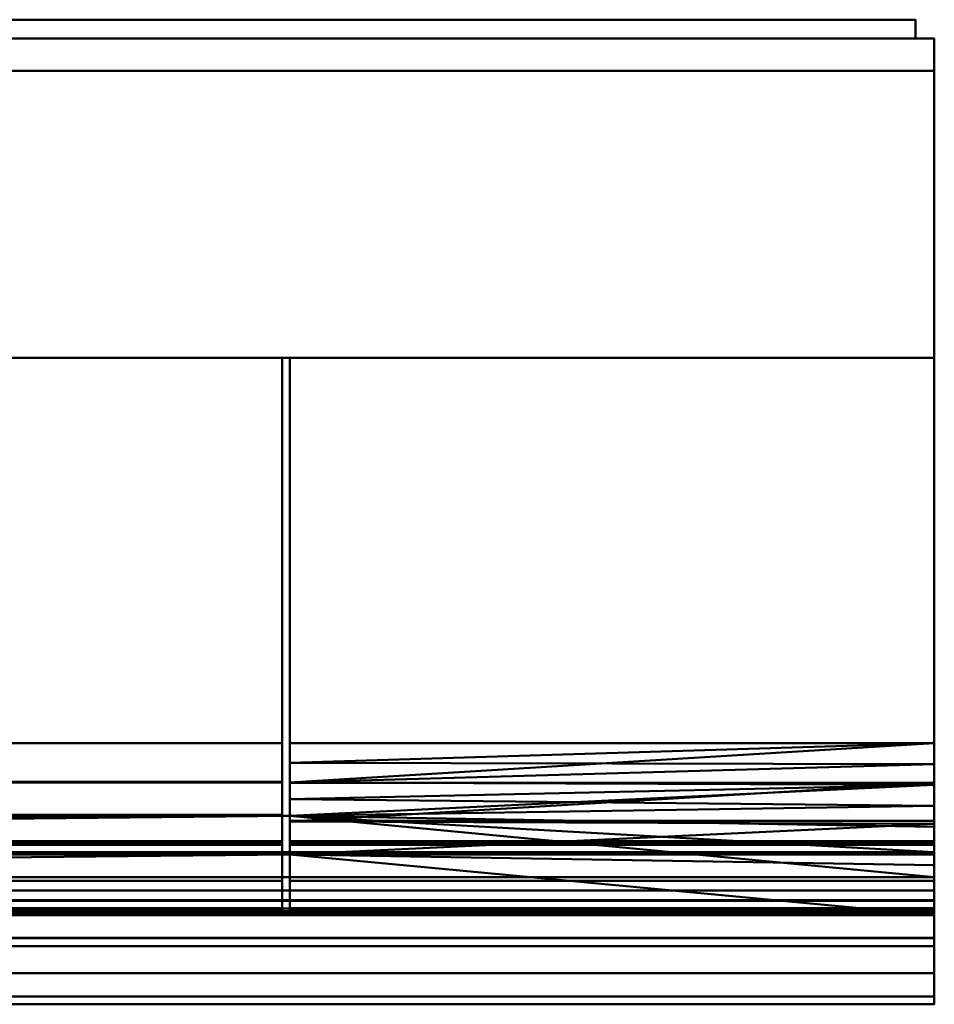
# Model space of a CAD drawing. Units: millimetres. Extents: x -550 to 550, y -262 to 0.
# Drawn here: x 307 to 550, y -262 to 0 of the extents above; entities that cross this region are included whole.
import ezdxf

# ---------------------------------------------------------------- set-up
doc = ezdxf.new("R2010")
doc.units = ezdxf.units.MM
doc.layers.add('A-WALL', color=113, linetype='Continuous', lineweight=50)
doc.layers.add('M-EQPM', color=50, linetype='Continuous', lineweight=30)

# ---------------------------------------------------------------- blocks, each defined once
blk = doc.blocks.new('FamilyGeomCombination_24985-_3D_')
at = {"layer": 'M-EQPM', "lineweight": 40}
mesh = blk.add_polyface(dxfattribs=at)
corners = [(-450.5, 165, 2000), (-450.5, 311.5, 1994.86), (-450.5, 309.43, 1917.33), (-450.5, 303.21, 1840.02), (-450.5, 289.74, 1756.56), (-450.5, 267.5, 1675), (-450.5, 165, 1675)]
mesh.append_faces([[corners[k] for k in face] for face in [(0, 2, 3, 6)]], dxfattribs={"vtx0": -1, "vtx2": -1})
mesh.append_faces([[corners[k] for k in face] for face in [(1, 2, 0)]], dxfattribs={"vtx1": -1})
mesh.append_faces([[corners[k] for k in face] for face in [(4, 5, 6, 3)]], dxfattribs={"vtx2": -1})
mesh = blk.add_polyface(dxfattribs=at)
corners = [(649.5, 311.5, 1994.86), (649.5, 309.43, 1917.33), (649.5, 303.21, 1840.02), (-450.5, 303.21, 1840.02), (-450.5, 309.43, 1917.33), (-450.5, 311.5, 1994.86)]
mesh.append_faces([[corners[k] for k in face] for face in [(1, 2, 3, 4), (4, 5, 0, 1)]], dxfattribs={"vtx3": -1})
mesh = blk.add_polyface(dxfattribs=at)
corners = [(649.5, 311.5, 1994.86), (-450.5, 311.5, 1994.86), (-450.5, 165, 2000), (649.5, 165, 2000)]
mesh.append_faces([[corners[k] for k in face] for face in [(0, 1, 2, 3)]])
mesh = blk.add_polyface(dxfattribs=at)
corners = [(649.5, 303.21, 1840.02), (649.5, 289.74, 1756.56), (649.5, 267.5, 1675), (573.5, 267.5, 1675), (573.5, 277.96, 1709.19), (573.5, 286.87, 1743.82), (-279, 286.87, 1743.82), (-279, 277.96, 1709.19), (-279, 267.5, 1675), (-450.5, 267.5, 1675), (-450.5, 289.74, 1756.56), (-450.5, 303.21, 1840.02), (649.5, 278.62, 1715.78), (-450.5, 278.62, 1715.78), (649.5, 273.06, 1695.39), (649.5, 284.18, 1736.17), (573.5, 282.42, 1726.5), (573.5, 272.73, 1692.1)]
mesh.append_faces([[corners[k] for k in face] for face in [(17, 2, 3)]], dxfattribs={"vtx0": -1})
mesh.append_faces([[corners[k] for k in face] for face in [(4, 14, 17), (12, 16, 15), (2, 17, 14)]], dxfattribs={"vtx0": -1, "vtx1": -1})
mesh.append_faces([[corners[k] for k in face] for face in [(4, 12, 14), (5, 1, 15), (7, 9, 13), (6, 10, 11), (6, 11, 0, 5), (5, 0, 1), (15, 16, 5)]], dxfattribs={"vtx0": -1, "vtx2": -1})
mesh.append_faces([[corners[k] for k in face] for face in [(8, 9, 7)]], dxfattribs={"vtx1": -1})
mesh.append_faces([[corners[k] for k in face] for face in [(13, 10, 6), (6, 7, 13), (4, 16, 12)]], dxfattribs={"vtx1": -1, "vtx2": -1})
mesh = blk.add_polyface(dxfattribs=at)
corners = [(573.5, 165, 1743.82), (-279, 165, 1743.82), (-279, 286.87, 1743.82), (573.5, 286.87, 1743.82)]
mesh.append_faces([[corners[k] for k in face] for face in [(0, 1, 2, 3)]])
mesh = blk.add_polyface(dxfattribs=at)
corners = [(-279, 286.87, 1743.82), (-279, 165, 1743.82), (-279, 165, 1675), (-279, 267.5, 1675), (-279, 277.96, 1709.19)]
mesh.append_faces([[corners[k] for k in face] for face in [(4, 1, 2, 3)]], dxfattribs={"vtx0": -1})
mesh.append_faces([[corners[k] for k in face] for face in [(0, 1, 4)]], dxfattribs={"vtx1": -1})
mesh = blk.add_polyface(dxfattribs=at)
corners = [(649.5, 267.5, 1675), (649.5, 165, 1675), (573.5, 165, 1675), (573.5, 267.5, 1675), (-450.5, 165, 1675), (-450.5, 267.5, 1675), (-279, 267.5, 1675), (-279, 165, 1675)]
mesh.append_faces([[corners[k] for k in face] for face in [(3, 0, 1, 2), (6, 7, 4, 5)]])
mesh = blk.add_polyface(dxfattribs=at)
corners = [(649.5, 165, 1675), (649.5, 165, 2000), (-450.5, 165, 2000), (-450.5, 165, 1675), (-279, 165, 1675), (-279, 165, 1743.82), (573.5, 165, 1743.82), (573.5, 165, 1675)]
mesh.append_faces([[corners[k] for k in face] for face in [(5, 2, 3, 4)]], dxfattribs={"vtx0": -1})
mesh.append_faces([[corners[k] for k in face] for face in [(0, 1, 6, 7)]], dxfattribs={"vtx1": -1})
mesh.append_faces([[corners[k] for k in face] for face in [(5, 6, 1, 2)]], dxfattribs={"vtx1": -1, "vtx3": -1})
blk = doc.blocks.new('FamilyGeomCombination_24986-_3D_')
at = {"layer": 'M-EQPM', "lineweight": 40}
mesh = blk.add_polyface(dxfattribs=at)
corners = [(-450.5, 311.5, 1991.14), (-450.5, 321.49, 1990.79), (-450.5, 319.34, 1915.46), (-450.5, 313.3, 1840.33), (-450.5, 300.01, 1756.74), (-450.5, 278.03, 1675), (-450.5, 267.5, 1675), (-450.5, 289.74, 1756.56), (-450.5, 303.21, 1840.02), (-450.5, 309.33, 1915.47)]
mesh.append_faces([[corners[k] for k in face] for face in [(2, 0, 1)]], dxfattribs={"vtx0": -1})
mesh.append_faces([[corners[k] for k in face] for face in [(9, 3, 8)]], dxfattribs={"vtx0": -1, "vtx1": -1})
mesh.append_faces([[corners[k] for k in face] for face in [(4, 7, 8, 3)]], dxfattribs={"vtx0": -1, "vtx2": -1})
mesh.append_faces([[corners[k] for k in face] for face in [(9, 0, 2, 3)]], dxfattribs={"vtx1": -1, "vtx3": -1})
mesh.append_faces([[corners[k] for k in face] for face in [(5, 6, 7, 4)]], dxfattribs={"vtx2": -1})
mesh = blk.add_polyface(dxfattribs=at)
corners = [(649.5, 321.49, 1990.79), (649.5, 319.34, 1915.46), (649.5, 313.3, 1840.33), (-450.5, 313.3, 1840.33), (-450.5, 319.34, 1915.46), (-450.5, 321.49, 1990.79)]
mesh.append_faces([[corners[k] for k in face] for face in [(1, 2, 3, 4), (4, 5, 0, 1)]], dxfattribs={"vtx3": -1})
mesh = blk.add_polyface(dxfattribs=at)
corners = [(649.5, 321.49, 1990.79), (-450.5, 321.49, 1990.79), (-450.5, 311.5, 1991.14), (649.5, 311.5, 1991.14)]
mesh.append_faces([[corners[k] for k in face] for face in [(0, 1, 2, 3)]])
mesh = blk.add_polyface(dxfattribs=at)
corners = [(649.5, 313.3, 1840.33), (649.5, 300.01, 1756.74), (649.5, 278.03, 1675), (573.5, 278.03, 1675), (573.5, 288.34, 1709.2), (573.5, 297.14, 1743.82), (-279, 297.14, 1743.82), (-279, 288.34, 1709.2), (-279, 278.03, 1675), (-450.5, 278.03, 1675), (-450.5, 300.01, 1756.74), (-450.5, 313.3, 1840.33), (649.5, 289.02, 1715.87), (-450.5, 289.02, 1715.87), (649.5, 283.52, 1695.44), (649.5, 294.51, 1736.31), (573.5, 292.74, 1726.51), (573.5, 283.19, 1692.1)]
mesh.append_faces([[corners[k] for k in face] for face in [(17, 2, 3)]], dxfattribs={"vtx0": -1})
mesh.append_faces([[corners[k] for k in face] for face in [(4, 14, 17), (12, 16, 15), (2, 17, 14)]], dxfattribs={"vtx0": -1, "vtx1": -1})
mesh.append_faces([[corners[k] for k in face] for face in [(4, 12, 14), (5, 1, 15), (7, 9, 13), (6, 10, 11), (6, 11, 0, 5), (5, 0, 1), (15, 16, 5)]], dxfattribs={"vtx0": -1, "vtx2": -1})
mesh.append_faces([[corners[k] for k in face] for face in [(8, 9, 7)]], dxfattribs={"vtx1": -1})
mesh.append_faces([[corners[k] for k in face] for face in [(13, 10, 6), (6, 7, 13), (4, 16, 12)]], dxfattribs={"vtx1": -1, "vtx2": -1})
mesh = blk.add_polyface(dxfattribs=at)
corners = [(649.5, 303.21, 1840.02), (649.5, 309.33, 1915.47), (649.5, 311.5, 1991.14), (-450.5, 311.5, 1991.14), (-450.5, 309.33, 1915.47), (-450.5, 303.21, 1840.02)]
mesh.append_faces([[corners[k] for k in face] for face in [(1, 2, 3, 4), (4, 5, 0, 1)]], dxfattribs={"vtx3": -1})
mesh = blk.add_polyface(dxfattribs=at)
corners = [(649.5, 267.5, 1675), (649.5, 289.74, 1756.56), (649.5, 303.21, 1840.02), (-450.5, 303.21, 1840.02), (-450.5, 289.74, 1756.56), (-450.5, 267.5, 1675), (-279, 267.5, 1675), (-279, 277.96, 1709.19), (-279, 286.87, 1743.82), (573.5, 286.87, 1743.82), (573.5, 277.96, 1709.19), (573.5, 267.5, 1675), (649.5, 278.62, 1715.78), (-450.5, 278.62, 1715.78), (649.5, 273.06, 1695.39), (649.5, 284.18, 1736.17), (-450.5, 273.06, 1695.39), (-450.5, 284.18, 1736.17), (649.5, 275.84, 1705.59), (649.5, 286.96, 1746.37), (573.5, 282.42, 1726.5), (-279, 282.42, 1726.5), (-279, 272.73, 1692.1), (573.5, 284.64, 1735.16), (573.5, 272.73, 1692.1), (573.5, 280.19, 1717.85), (573.5, 275.35, 1700.64), (649.5, 270.28, 1685.2), (649.5, 281.4, 1725.98), (573.5, 270.12, 1683.55), (-450.5, 296.48, 1798.29), (649.5, 296.48, 1798.29)]
mesh.append_faces([[corners[k] for k in face] for face in [(15, 23, 28), (25, 28, 20), (18, 26, 14), (20, 28, 23), (27, 29, 0)]], dxfattribs={"vtx0": -1, "vtx1": -1})
mesh.append_faces([[corners[k] for k in face] for face in [(8, 31, 30)]], dxfattribs={"vtx0": -1, "vtx1": -1, "vtx2": -1})
mesh.append_faces([[corners[k] for k in face] for face in [(8, 30, 4), (21, 17, 13), (18, 10, 26), (22, 16, 5), (8, 4, 17), (1, 8, 9)]], dxfattribs={"vtx0": -1, "vtx2": -1})
mesh.append_faces([[corners[k] for k in face] for face in [(6, 22, 5), (11, 0, 29)]], dxfattribs={"vtx1": -1})
mesh.append_faces([[corners[k] for k in face] for face in [(1, 31, 8), (19, 1, 9), (9, 23, 15), (18, 12, 10), (24, 29, 27), (26, 24, 14), (15, 19, 9), (7, 21, 13), (21, 8, 17), (13, 16, 7), (22, 7, 16), (12, 28, 25), (25, 10, 12), (27, 14, 24)]], dxfattribs={"vtx1": -1, "vtx2": -1})
mesh.append_faces([[corners[k] for k in face] for face in [(31, 2, 3, 30)]], dxfattribs={"vtx3": -1})
mesh = blk.add_polyface(dxfattribs=at)
corners = [(573.5, 286.87, 1743.82), (-279, 286.87, 1743.82), (-279, 297.14, 1743.82), (573.5, 297.14, 1743.82)]
mesh.append_faces([[corners[k] for k in face] for face in [(0, 1, 2, 3)]])
mesh = blk.add_polyface(dxfattribs=at)
corners = [(-279, 297.14, 1743.82), (-279, 286.87, 1743.82), (-279, 277.96, 1709.19), (-279, 267.5, 1675), (-279, 278.03, 1675), (-279, 288.34, 1709.2)]
mesh.append_faces([[corners[k] for k in face] for face in [(2, 3, 4, 5), (5, 0, 1, 2)]], dxfattribs={"vtx3": -1})
mesh = blk.add_polyface(dxfattribs=at)
corners = [(649.5, 278.03, 1675), (649.5, 267.5, 1675), (573.5, 267.5, 1675), (573.5, 278.03, 1675), (-450.5, 267.5, 1675), (-450.5, 278.03, 1675), (-279, 278.03, 1675), (-279, 267.5, 1675)]
mesh.append_faces([[corners[k] for k in face] for face in [(3, 0, 1, 2), (6, 7, 4, 5)]])
blk = doc.blocks.new('FamilyGeomCombination_24987-_3D_')
at = {"layer": 'M-EQPM', "lineweight": 40}
mesh = blk.add_polyface(dxfattribs=at)
corners = [(-450.5, 328.72, 1838.7), (-450.5, 313.21, 1744.6), (-450.5, 313.14, 1744.38), (-450.5, 313.02, 1744.19), (-450.5, 312.86, 1744.03), (-450.5, 312.67, 1743.91), (-450.5, 312.46, 1743.84), (-450.5, 312.24, 1743.82), (-450.5, 297.14, 1743.82), (-450.5, 306.68, 1791.83), (-450.5, 313.3, 1840.33), (-450.5, 319.44, 1917.31), (-450.5, 321.5, 1994.51), (-450.5, 337, 1993.97), (-450.5, 334.91, 1916.22)]
mesh.append_faces([[corners[k] for k in face] for face in [(11, 14, 10)]], dxfattribs={"vtx0": -1, "vtx1": -1})
mesh.append_faces([[corners[k] for k in face] for face in [(10, 14, 0, 9)]], dxfattribs={"vtx0": -1, "vtx2": -1})
mesh.append_faces([[corners[k] for k in face] for face in [(7, 1, 2, 3), (7, 3, 4, 5), (1, 7, 8, 9)]], dxfattribs={"vtx0": -1, "vtx3": -1})
mesh.append_faces([[corners[k] for k in face] for face in [(13, 14, 11, 12)]], dxfattribs={"vtx1": -1})
mesh.append_faces([[corners[k] for k in face] for face in [(0, 1, 9)]], dxfattribs={"vtx1": -1, "vtx2": -1})
mesh.append_faces([[corners[k] for k in face] for face in [(5, 6, 7)]], dxfattribs={"vtx2": -1})
mesh = blk.add_polyface(dxfattribs=at)
corners = [(649.5, 337, 1993.97), (649.5, 334.91, 1916.22), (649.5, 328.72, 1838.7), (-450.5, 328.72, 1838.7), (-450.5, 334.91, 1916.22), (-450.5, 337, 1993.97)]
mesh.append_faces([[corners[k] for k in face] for face in [(1, 2, 3, 4), (4, 5, 0, 1)]], dxfattribs={"vtx3": -1})
mesh = blk.add_polyface(dxfattribs=at)
corners = [(649.5, 337, 1993.97), (-450.5, 337, 1993.97), (-450.5, 321.5, 1994.51), (649.5, 321.5, 1994.51)]
mesh.append_faces([[corners[k] for k in face] for face in [(0, 1, 2, 3)]])
mesh = blk.add_polyface(dxfattribs=at)
corners = [(649.5, 313.21, 1744.6), (-450.5, 313.21, 1744.6), (-450.5, 328.72, 1838.7), (649.5, 328.72, 1838.7)]
mesh.append_faces([[corners[k] for k in face] for face in [(0, 1, 2, 3)]])
mesh = blk.add_polyface(dxfattribs=at)
corners = [(649.5, 313.3, 1840.33), (649.5, 319.44, 1917.31), (649.5, 321.5, 1994.51), (-450.5, 321.5, 1994.51), (-450.5, 319.44, 1917.31), (-450.5, 313.3, 1840.33)]
mesh.append_faces([[corners[k] for k in face] for face in [(1, 2, 3, 4), (4, 5, 0, 1)]], dxfattribs={"vtx3": -1})
mesh = blk.add_polyface(dxfattribs=at)
corners = [(649.5, 297.14, 1743.82), (649.5, 306.68, 1791.83), (649.5, 313.3, 1840.33), (-450.5, 313.3, 1840.33), (-450.5, 306.68, 1791.83), (-450.5, 297.14, 1743.82), (-279, 297.14, 1743.82), (573.5, 297.14, 1743.82)]
mesh.append_faces([[corners[k] for k in face] for face in [(6, 1, 4, 5)]], dxfattribs={"vtx0": -1, "vtx1": -1})
mesh.append_faces([[corners[k] for k in face] for face in [(7, 0, 1, 6)]], dxfattribs={"vtx2": -1})
mesh.append_faces([[corners[k] for k in face] for face in [(1, 2, 3, 4)]], dxfattribs={"vtx3": -1})
mesh = blk.add_polyface(dxfattribs=at)
corners = [(649.5, 313.21, 1744.6), (649.5, 313.14, 1744.38), (649.5, 313.02, 1744.19), (649.5, 312.86, 1744.03), (649.5, 312.67, 1743.91), (649.5, 312.46, 1743.84), (649.5, 312.24, 1743.82), (573.5, 312.24, 1743.82), (-279, 312.24, 1743.82), (-450.5, 312.24, 1743.82), (-450.5, 312.46, 1743.84), (-450.5, 312.67, 1743.91), (-450.5, 312.86, 1744.03), (-450.5, 313.02, 1744.19), (-450.5, 313.14, 1744.38), (-450.5, 313.21, 1744.6)]
mesh.append_faces([[corners[k] for k in face] for face in [(1, 14, 15, 0)]], dxfattribs={"vtx0": -1})
mesh.append_faces([[corners[k] for k in face] for face in [(8, 11, 4, 7)]], dxfattribs={"vtx0": -1, "vtx1": -1, "vtx2": -1})
mesh.append_faces([[corners[k] for k in face] for face in [(4, 11, 12, 3), (3, 12, 13, 2), (2, 13, 14, 1)]], dxfattribs={"vtx0": -1, "vtx2": -1})
mesh.append_faces([[corners[k] for k in face] for face in [(6, 7, 5)]], dxfattribs={"vtx1": -1})
mesh.append_faces([[corners[k] for k in face] for face in [(10, 11, 8), (4, 5, 7)]], dxfattribs={"vtx1": -1, "vtx2": -1})
mesh.append_faces([[corners[k] for k in face] for face in [(8, 9, 10)]], dxfattribs={"vtx2": -1})
mesh = blk.add_polyface(dxfattribs=at)
corners = [(649.5, 312.24, 1743.82), (649.5, 297.14, 1743.82), (573.5, 297.14, 1743.82), (-279, 297.14, 1743.82), (-450.5, 297.14, 1743.82), (-450.5, 312.24, 1743.82), (-279, 312.24, 1743.82), (573.5, 312.24, 1743.82)]
mesh.append_faces([[corners[k] for k in face] for face in [(6, 3, 4, 5)]], dxfattribs={"vtx0": -1})
mesh.append_faces([[corners[k] for k in face] for face in [(7, 2, 3, 6)]], dxfattribs={"vtx0": -1, "vtx2": -1})
mesh.append_faces([[corners[k] for k in face] for face in [(1, 2, 7, 0)]], dxfattribs={"vtx1": -1})
blk = doc.blocks.new('FamilyGeomCombination_24988-_3D_')
at = {"layer": 'M-EQPM', "lineweight": 40}
mesh = blk.add_polyface(dxfattribs=at)
corners = [(-450.5, 311.46, 1742.4), (-450.5, 311.71, 1742.37), (-450.5, 311.95, 1742.27), (-450.5, 312.16, 1742.12), (-450.5, 312.31, 1741.92), (-450.5, 312.42, 1741.68), (-450.5, 312.46, 1741.43), (-450.5, 312.43, 1741.18), (-450.5, 304.16, 1708.25), (-450.5, 294.54, 1675.7), (-450.5, 294.43, 1675.47), (-450.5, 294.27, 1675.27), (-450.5, 294.07, 1675.12), (-450.5, 293.83, 1675.03), (-450.5, 293.58, 1675), (-450.5, 278.03, 1675), (-450.5, 288.15, 1708.5), (-450.5, 296.81, 1742.4)]
mesh.append_faces([[corners[k] for k in face] for face in [(3, 0, 1, 2)]], dxfattribs={"vtx0": -1})
mesh.append_faces([[corners[k] for k in face] for face in [(14, 9, 10, 11), (0, 3, 4, 5)]], dxfattribs={"vtx0": -1, "vtx3": -1})
mesh.append_faces([[corners[k] for k in face] for face in [(15, 16, 9, 14), (6, 7, 0, 5)]], dxfattribs={"vtx1": -1, "vtx2": -1})
mesh.append_faces([[corners[k] for k in face] for face in [(16, 17, 8, 9), (7, 8, 17, 0)]], dxfattribs={"vtx1": -1, "vtx3": -1})
mesh.append_faces([[corners[k] for k in face] for face in [(12, 13, 14, 11)]], dxfattribs={"vtx2": -1})
mesh = blk.add_polyface(dxfattribs=at)
corners = [(649.5, 311.46, 1742.4), (649.5, 311.71, 1742.37), (649.5, 311.95, 1742.27), (649.5, 312.16, 1742.12), (649.5, 312.31, 1741.92), (649.5, 312.42, 1741.68), (649.5, 312.46, 1741.43), (649.5, 312.43, 1741.18), (573.5, 312.43, 1741.18), (573.5, 312.46, 1741.43), (573.5, 312.42, 1741.68), (573.5, 312.31, 1741.92), (573.5, 312.16, 1742.12), (573.5, 311.95, 1742.27), (573.5, 311.71, 1742.37), (573.5, 311.46, 1742.4), (-450.5, 312.43, 1741.18), (-450.5, 312.46, 1741.43), (-450.5, 312.42, 1741.68), (-450.5, 312.31, 1741.92), (-450.5, 312.16, 1742.12), (-450.5, 311.95, 1742.27), (-450.5, 311.71, 1742.37), (-450.5, 311.46, 1742.4), (-279, 311.46, 1742.4), (-279, 311.71, 1742.37), (-279, 311.95, 1742.27), (-279, 312.16, 1742.12), (-279, 312.31, 1741.92), (-279, 312.42, 1741.68), (-279, 312.46, 1741.43), (-279, 312.43, 1741.18)]
mesh.append_faces([[corners[k] for k in face] for face in [(1, 14, 15, 0), (25, 22, 23, 24)]], dxfattribs={"vtx0": -1})
mesh.append_faces([[corners[k] for k in face] for face in [(6, 9, 10, 5), (5, 10, 11, 4), (4, 11, 12, 3), (3, 12, 13, 2), (2, 13, 14, 1), (30, 17, 18, 29), (29, 18, 19, 28), (28, 19, 20, 27), (27, 20, 21, 26), (26, 21, 22, 25)]], dxfattribs={"vtx0": -1, "vtx2": -1})
mesh.append_faces([[corners[k] for k in face] for face in [(7, 8, 9, 6), (31, 16, 17, 30)]], dxfattribs={"vtx2": -1})
mesh = blk.add_polyface(dxfattribs=at)
corners = [(649.5, 312.43, 1741.18), (649.5, 304.16, 1708.25), (649.5, 294.54, 1675.7), (573.5, 294.54, 1675.7), (573.5, 304.16, 1708.25), (573.5, 312.43, 1741.18), (-450.5, 294.54, 1675.7), (-450.5, 304.16, 1708.25), (-450.5, 312.43, 1741.18), (-279, 312.43, 1741.18), (-279, 304.16, 1708.25), (-279, 294.54, 1675.7)]
mesh.append_faces([[corners[k] for k in face] for face in [(2, 3, 4, 1), (5, 0, 1, 4)]], dxfattribs={"vtx2": -1})
mesh.append_faces([[corners[k] for k in face] for face in [(10, 11, 6, 7), (7, 8, 9, 10)]], dxfattribs={"vtx3": -1})
mesh = blk.add_polyface(dxfattribs=at)
corners = [(-279, 311.46, 1742.4), (-279, 296.81, 1742.4), (-279, 288.15, 1708.5), (-279, 278.03, 1675), (-279, 293.58, 1675), (-279, 293.83, 1675.03), (-279, 294.07, 1675.12), (-279, 294.27, 1675.27), (-279, 294.43, 1675.47), (-279, 294.54, 1675.7), (-279, 304.16, 1708.25), (-279, 312.43, 1741.18), (-279, 312.46, 1741.43), (-279, 312.42, 1741.68), (-279, 312.31, 1741.92), (-279, 312.16, 1742.12), (-279, 311.95, 1742.27), (-279, 311.71, 1742.37)]
mesh.append_faces([[corners[k] for k in face] for face in [(4, 8, 9, 3), (4, 7, 8)]], dxfattribs={"vtx0": -1, "vtx2": -1})
mesh.append_faces([[corners[k] for k in face] for face in [(0, 11, 12, 13)]], dxfattribs={"vtx0": -1, "vtx3": -1})
mesh.append_faces([[corners[k] for k in face] for face in [(17, 0, 15, 16)]], dxfattribs={"vtx1": -1})
mesh.append_faces([[corners[k] for k in face] for face in [(14, 15, 0, 13), (0, 1, 11)]], dxfattribs={"vtx1": -1, "vtx2": -1})
mesh.append_faces([[corners[k] for k in face] for face in [(2, 3, 9, 10), (1, 2, 10, 11)]], dxfattribs={"vtx1": -1, "vtx3": -1})
mesh.append_faces([[corners[k] for k in face] for face in [(4, 5, 6, 7)]], dxfattribs={"vtx3": -1})
mesh = blk.add_polyface(dxfattribs=at)
corners = [(649.5, 296.81, 1742.4), (649.5, 311.46, 1742.4), (573.5, 311.46, 1742.4), (573.5, 296.81, 1742.4), (-450.5, 311.46, 1742.4), (-450.5, 296.81, 1742.4), (-279, 296.81, 1742.4), (-279, 311.46, 1742.4)]
mesh.append_faces([[corners[k] for k in face] for face in [(3, 0, 1, 2), (6, 7, 4, 5)]])
mesh = blk.add_polyface(dxfattribs=at)
corners = [(649.5, 278.03, 1675), (649.5, 288.15, 1708.5), (649.5, 296.81, 1742.4), (573.5, 296.81, 1742.4), (573.5, 288.15, 1708.5), (573.5, 278.03, 1675), (-450.5, 296.81, 1742.4), (-450.5, 288.15, 1708.5), (-450.5, 278.03, 1675), (-279, 278.03, 1675), (-279, 288.15, 1708.5), (-279, 296.81, 1742.4)]
mesh.append_faces([[corners[k] for k in face] for face in [(2, 3, 4, 1), (5, 0, 1, 4)]], dxfattribs={"vtx2": -1})
mesh.append_faces([[corners[k] for k in face] for face in [(10, 11, 6, 7), (7, 8, 9, 10)]], dxfattribs={"vtx3": -1})
mesh = blk.add_polyface(dxfattribs=at)
corners = [(649.5, 294.54, 1675.7), (649.5, 294.43, 1675.47), (649.5, 294.27, 1675.27), (649.5, 294.07, 1675.12), (649.5, 293.83, 1675.03), (649.5, 293.58, 1675), (573.5, 293.58, 1675), (573.5, 293.83, 1675.03), (573.5, 294.07, 1675.12), (573.5, 294.27, 1675.27), (573.5, 294.43, 1675.47), (573.5, 294.54, 1675.7), (-450.5, 293.58, 1675), (-450.5, 293.83, 1675.03), (-450.5, 294.07, 1675.12), (-450.5, 294.27, 1675.27), (-450.5, 294.43, 1675.47), (-450.5, 294.54, 1675.7), (-279, 294.54, 1675.7), (-279, 294.43, 1675.47), (-279, 294.27, 1675.27), (-279, 294.07, 1675.12), (-279, 293.83, 1675.03), (-279, 293.58, 1675)]
mesh.append_faces([[corners[k] for k in face] for face in [(1, 10, 11, 0), (19, 16, 17, 18)]], dxfattribs={"vtx0": -1})
mesh.append_faces([[corners[k] for k in face] for face in [(4, 7, 8, 3), (3, 8, 9, 2), (2, 9, 10, 1), (22, 13, 14, 21), (21, 14, 15, 20), (20, 15, 16, 19)]], dxfattribs={"vtx0": -1, "vtx2": -1})
mesh.append_faces([[corners[k] for k in face] for face in [(5, 6, 7, 4), (23, 12, 13, 22)]], dxfattribs={"vtx2": -1})
mesh = blk.add_polyface(dxfattribs=at)
corners = [(649.5, 293.58, 1675), (649.5, 278.03, 1675), (573.5, 278.03, 1675), (573.5, 293.58, 1675), (-450.5, 278.03, 1675), (-450.5, 293.58, 1675), (-279, 293.58, 1675), (-279, 278.03, 1675)]
mesh.append_faces([[corners[k] for k in face] for face in [(3, 0, 1, 2), (6, 7, 4, 5)]])
blk = doc.blocks.new('FamilyGeomCombination_27692-_3D_')
at = {"layer": 'M-EQPM', "lineweight": 40}
mesh = blk.add_polyface(dxfattribs=at)
corners = [(-445.5, 80, 1978), (-445.5, 80, 1681), (-445.5, 75, 1681), (-445.5, 75, 1978)]
mesh.append_faces([[corners[k] for k in face] for face in [(0, 1, 2, 3)]])
mesh = blk.add_polyface(dxfattribs=at)
corners = [(644.5, 75, 1681), (-445.5, 75, 1681), (-445.5, 80, 1681), (644.5, 80, 1681)]
mesh.append_faces([[corners[k] for k in face] for face in [(0, 1, 2, 3)]])
mesh = blk.add_polyface(dxfattribs=at)
corners = [(644.5, 80, 1681), (-445.5, 80, 1681), (-445.5, 80, 1978), (644.5, 80, 1978)]
mesh.append_faces([[corners[k] for k in face] for face in [(0, 1, 2, 3)]])
mesh = blk.add_polyface(dxfattribs=at)
corners = [(644.5, 80, 1978), (-445.5, 80, 1978), (-445.5, 75, 1978), (644.5, 75, 1978)]
mesh.append_faces([[corners[k] for k in face] for face in [(0, 1, 2, 3)]])
mesh = blk.add_polyface(dxfattribs=at)
corners = [(644.5, 75, 1978), (-445.5, 75, 1978), (-445.5, 75, 1681), (644.5, 75, 1681)]
mesh.append_faces([[corners[k] for k in face] for face in [(0, 1, 2, 3)]])
blk = doc.blocks.new('FamilyGeomCombination_27693-_3D_')
at = {"layer": 'M-EQPM', "lineweight": 40}
mesh = blk.add_polyface(dxfattribs=at)
corners = [(-450.5, 165, 1675), (-450.5, 80, 1675), (-450.5, 80, 1762), (-450.5, 165, 1762), (-450.5, 80, 1987.66), (-450.5, 88.64, 2000), (-450.5, 165, 2000), (-450.5, 165, 1763), (-450.5, 80, 1763)]
mesh.append_faces([[corners[k] for k in face] for face in [(1, 2, 3, 0)]])
mesh.append_faces([[corners[k] for k in face] for face in [(6, 4, 5)]], dxfattribs={"vtx0": -1})
mesh.append_faces([[corners[k] for k in face] for face in [(7, 8, 4, 6)]], dxfattribs={"vtx2": -1})
mesh = blk.add_polyface(dxfattribs=at)
corners = [(649.5, 165, 2000), (-450.5, 165, 2000), (-450.5, 88.64, 2000), (649.5, 88.64, 2000)]
mesh.append_faces([[corners[k] for k in face] for face in [(0, 1, 2, 3)]])
mesh = blk.add_polyface(dxfattribs=at)
corners = [(649.5, 80, 1675), (-450.5, 80, 1675), (-450.5, 165, 1675), (649.5, 165, 1675)]
mesh.append_faces([[corners[k] for k in face] for face in [(0, 1, 2, 3)]])
mesh = blk.add_polyface(dxfattribs=at)
corners = [(-450.5, 165, 2000), (649.5, 165, 2000), (649.5, 165, 1763), (-450.5, 165, 1763), (649.5, 165, 1675), (-450.5, 165, 1675), (-450.5, 165, 1762), (649.5, 165, 1762)]
mesh.append_faces([[corners[k] for k in face] for face in [(0, 1, 2, 3), (6, 7, 4, 5)]])
mesh = blk.add_polyface(dxfattribs=at)
corners = [(649.5, 80, 1763), (-450.5, 80, 1763), (-450.5, 165, 1763), (649.5, 165, 1763)]
mesh.append_faces([[corners[k] for k in face] for face in [(0, 1, 2, 3)]])
mesh = blk.add_polyface(dxfattribs=at)
corners = [(649.5, 165, 1762), (-450.5, 165, 1762), (-450.5, 80, 1762), (649.5, 80, 1762)]
mesh.append_faces([[corners[k] for k in face] for face in [(0, 1, 2, 3)]])
mesh = blk.add_polyface(dxfattribs=at)
corners = [(649.5, 88.64, 2000), (-450.5, 88.64, 2000), (-450.5, 80, 1987.66), (649.5, 80, 1987.66)]
mesh.append_faces([[corners[k] for k in face] for face in [(0, 1, 2, 3)]])
mesh = blk.add_polyface(dxfattribs=at)
corners = [(649.5, 80, 1987.66), (-450.5, 80, 1987.66), (-450.5, 80, 1763), (649.5, 80, 1763), (-450.5, 80, 1675), (649.5, 80, 1675), (649.5, 80, 1762), (-450.5, 80, 1762)]
mesh.append_faces([[corners[k] for k in face] for face in [(3, 0, 1, 2), (5, 6, 7, 4)]])

msp = doc.modelspace()

# ---------------------------------------------------------------- block references
at = {"layer": 'A-WALL', "lineweight": 40, "rotation": 180}
msp.add_blockref('FamilyGeomCombination_24985-_3D_', (99.5, 75, -2000), dxfattribs=at)
at = {"layer": 'M-EQPM', "lineweight": 40, "rotation": 180}
for name in ['FamilyGeomCombination_27692-_3D_', 'FamilyGeomCombination_27693-_3D_', 'FamilyGeomCombination_24986-_3D_', 'FamilyGeomCombination_24988-_3D_', 'FamilyGeomCombination_24987-_3D_']:
    msp.add_blockref(name, (99.5, 75, -2000), dxfattribs=at)

# ---------------------------------------------------------------- meshes
at = {"layer": 'M-EQPM', "lineweight": 40}
mesh = msp.add_polyface(dxfattribs=at)
corners = [(376.5, -192.5, -325), (-472, -192.5, -325), (-472, -90, -325), (376.5, -90, -325)]
mesh.append_faces([[corners[k] for k in face] for face in [(0, 1, 2, 3)]])
mesh = msp.add_polyface(dxfattribs=at)
corners = [(376.5, -90, -325), (-472, -90, -325), (-472, -90, -256.18), (376.5, -90, -256.18)]
mesh.append_faces([[corners[k] for k in face] for face in [(0, 1, 2, 3)]])
mesh = msp.add_polyface(dxfattribs=at)
corners = [(376.5, -90, -256.18), (-472, -90, -256.18), (-472, -211.87, -256.18), (376.5, -211.87, -256.18)]
mesh.append_faces([[corners[k] for k in face] for face in [(0, 1, 2, 3)]])
mesh = msp.add_polyface(dxfattribs=at)
corners = [(376.5, -211.87, -256.18), (376.5, -202.96, -290.81), (376.5, -192.5, -325), (376.5, -90, -325), (376.5, -90, -256.18)]
mesh.append_faces([[corners[k] for k in face] for face in [(4, 0, 1)]], dxfattribs={"vtx2": -1})
mesh.append_faces([[corners[k] for k in face] for face in [(1, 2, 3, 4)]], dxfattribs={"vtx3": -1})
mesh = msp.add_polyface(dxfattribs=at)
corners = [(376.5, -218.58, -325), (-472, -218.58, -325), (-472, -192.5, -325), (376.5, -192.5, -325)]
mesh.append_faces([[corners[k] for k in face] for face in [(0, 1, 2, 3)]])
mesh = msp.add_polyface(dxfattribs=at)
corners = [(376.5, -211.54, -257.6), (376.5, -202.76, -291.51), (376.5, -192.5, -325), (-472, -192.5, -325), (-472, -202.76, -291.51), (-472, -211.54, -257.6)]
mesh.append_faces([[corners[k] for k in face] for face in [(1, 2, 3, 4), (4, 5, 0, 1)]], dxfattribs={"vtx3": -1})
mesh = msp.add_polyface(dxfattribs=at)
corners = [(376.5, -192.5, -325), (376.5, -202.96, -290.81), (376.5, -211.87, -256.18), (-472, -211.87, -256.18), (-472, -202.96, -290.81), (-472, -192.5, -325)]
mesh.append_faces([[corners[k] for k in face] for face in [(1, 2, 3, 4), (4, 5, 0, 1)]], dxfattribs={"vtx3": -1})
mesh = msp.add_polyface(dxfattribs=at)
corners = [(376.5, -237.43, -258.82), (376.5, -229.16, -291.75), (376.5, -219.54, -324.3), (376.5, -219.43, -324.53), (376.5, -219.27, -324.73), (376.5, -219.07, -324.88), (376.5, -218.83, -324.97), (376.5, -218.58, -325), (376.5, -192.5, -325), (376.5, -202.76, -291.51), (376.5, -211.54, -257.6), (376.5, -236.46, -257.6), (376.5, -236.71, -257.63), (376.5, -236.95, -257.73), (376.5, -237.16, -257.88), (376.5, -237.31, -258.08), (376.5, -237.42, -258.32), (376.5, -237.46, -258.57)]
mesh.append_faces([[corners[k] for k in face] for face in [(7, 4, 5, 6)]], dxfattribs={"vtx0": -1})
mesh.append_faces([[corners[k] for k in face] for face in [(12, 15, 11)]], dxfattribs={"vtx0": -1, "vtx1": -1})
mesh.append_faces([[corners[k] for k in face] for face in [(11, 17, 0, 10), (10, 0, 1, 9)]], dxfattribs={"vtx0": -1, "vtx2": -1})
mesh.append_faces([[corners[k] for k in face] for face in [(9, 1, 2, 7)]], dxfattribs={"vtx0": -1, "vtx2": -1, "vtx3": -1})
mesh.append_faces([[corners[k] for k in face] for face in [(11, 15, 16, 17), (7, 2, 3, 4)]], dxfattribs={"vtx0": -1, "vtx3": -1})
mesh.append_faces([[corners[k] for k in face] for face in [(7, 8, 9)]], dxfattribs={"vtx2": -1})
mesh.append_faces([[corners[k] for k in face] for face in [(12, 13, 14, 15)]], dxfattribs={"vtx3": -1})
mesh = msp.add_polyface(dxfattribs=at)
corners = [(376.5, -211.54, -257.6), (-472, -211.54, -257.6), (-472, -236.46, -257.6), (376.5, -236.46, -257.6)]
mesh.append_faces([[corners[k] for k in face] for face in [(0, 1, 2, 3)]])
mesh = msp.add_polyface(dxfattribs=at)
corners = [(376.5, -218.58, -325), (376.5, -218.83, -324.97), (376.5, -219.07, -324.88), (376.5, -219.27, -324.73), (376.5, -219.43, -324.53), (376.5, -219.54, -324.3), (-472, -219.54, -324.3), (-472, -219.43, -324.53), (-472, -219.27, -324.73), (-472, -219.07, -324.88), (-472, -218.83, -324.97), (-472, -218.58, -325)]
mesh.append_faces([[corners[k] for k in face] for face in [(1, 10, 11, 0)]], dxfattribs={"vtx0": -1})
mesh.append_faces([[corners[k] for k in face] for face in [(4, 7, 8, 3), (3, 8, 9, 2), (2, 9, 10, 1)]], dxfattribs={"vtx0": -1, "vtx2": -1})
mesh.append_faces([[corners[k] for k in face] for face in [(5, 6, 7, 4)]], dxfattribs={"vtx2": -1})
mesh = msp.add_polyface(dxfattribs=at)
corners = [(376.5, -219.54, -324.3), (376.5, -229.16, -291.75), (376.5, -237.43, -258.82), (-472, -237.43, -258.82), (-472, -229.16, -291.75), (-472, -219.54, -324.3)]
mesh.append_faces([[corners[k] for k in face] for face in [(1, 2, 3, 4), (4, 5, 0, 1)]], dxfattribs={"vtx3": -1})
mesh = msp.add_polyface(dxfattribs=at)
corners = [(376.5, -237.43, -258.82), (376.5, -237.46, -258.57), (376.5, -237.42, -258.32), (376.5, -237.31, -258.08), (376.5, -237.16, -257.88), (376.5, -236.95, -257.73), (376.5, -236.71, -257.63), (376.5, -236.46, -257.6), (-472, -236.46, -257.6), (-472, -236.71, -257.63), (-472, -236.95, -257.73), (-472, -237.16, -257.88), (-472, -237.31, -258.08), (-472, -237.42, -258.32), (-472, -237.46, -258.57), (-472, -237.43, -258.82)]
mesh.append_faces([[corners[k] for k in face] for face in [(1, 14, 15, 0)]], dxfattribs={"vtx0": -1})
mesh.append_faces([[corners[k] for k in face] for face in [(6, 9, 10, 5), (5, 10, 11, 4), (4, 11, 12, 3), (3, 12, 13, 2), (2, 13, 14, 1)]], dxfattribs={"vtx0": -1, "vtx2": -1})
mesh.append_faces([[corners[k] for k in face] for face in [(7, 8, 9, 6)]], dxfattribs={"vtx2": -1})

doc.saveas('drawing.dxf')
